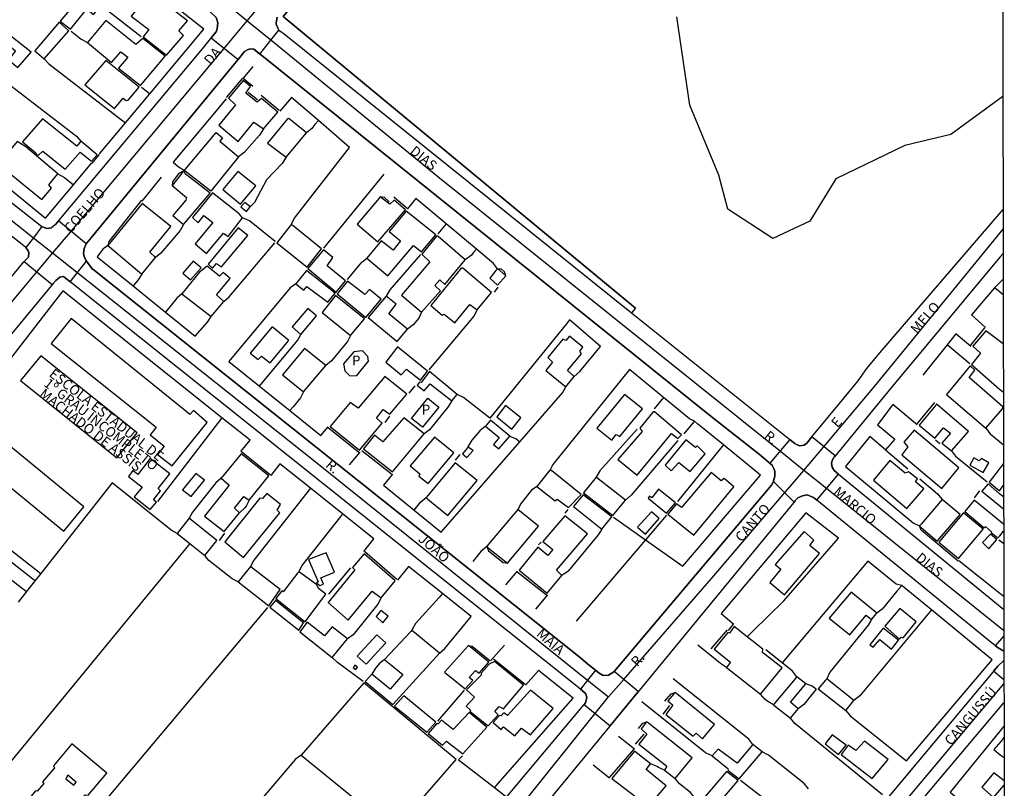
# Model space of a CAD drawing. Extents: x 175896 to 178311, y 1668726 to 1671503.
# Drawn here: x 178061 to 178310, y 1669609 to 1669803 of the extents above; entities that cross this region are included whole.
import ezdxf
from ezdxf.enums import TextEntityAlignment as Align

# ---------------------------------------------------------------- set-up
doc = ezdxf.new("R2010")
doc.units = 0
doc.header["$MEASUREMENT"] = 0
for name, color, linetype in [('V-AREA_VERDE', 3, 'CONTINUOUS'), ('V-BANHADO', 102, 'CONTINUOUS'), ('V-CRUZAMENTO', 1, 'CONTINUOUS'), ('V-EDIFICACAO', 7, 'CONTINUOUS'), ('V-EDIFICACAO_IDENTIFICADA', 210, 'CONTINUOUS'), ('V-EIXO_DE_LOGRADOURO', 3, 'CONTINUOUS'), ('V-LOTE', 1, 'CONTINUOUS'), ('V-NOME_DOS_LOGRADOUROS', 7, 'CONTINUOUS'), ('V-QUADRA', 21, 'CONTINUOUS'), ('V-TESTADA', 5, 'CONTINUOUS'), ('X-LIMITE_5000', 1, 'CONTINUOUS')]:
    doc.layers.add(name, color=color, linetype=linetype)

msp = doc.modelspace()

# ---------------------------------------------------------------- linework, layer by layer
at = {"layer": 'V-AREA_VERDE'}
msp.add_lwpolyline([(178211.33, 1669904.18), (178156.48, 1669838.64), (178127.22, 1669804.04), (178216.4, 1669730.24), (178215.42, 1669729.1), (178255.46, 1669696.98), (178256.69, 1669695.99), (178257.27, 1669695.61), (178258, 1669695.39), (178259.05, 1669695.54), (178259.76, 1669696.08), (178261.05, 1669697.64), (178268.06, 1669706.11), (178272.71, 1669711.82), (178274.9, 1669714.93), (178278.27, 1669718.94), (178309.41, 1669755.23)], dxfattribs=at)
at = {"layer": 'V-BANHADO'}
msp.add_lwpolyline([(178309.355, 1669783.795), (178296.21, 1669774.18), (178284.57, 1669771.38), (178267.12, 1669763), (178260.49, 1669752.29), (178251.18, 1669747.87), (178239.77, 1669755.32), (178237.45, 1669763.93), (178230.12, 1669781.62), (178226.86, 1669803.97)], dxfattribs=at)
at = {"layer": 'V-CRUZAMENTO'}
for points in [[(178110.25, 1669803.84), (178110.68, 1669802.44), (178110.55, 1669800.94), (178110.25, 1669800.23), (178109.76, 1669799.61), (178109.76, 1669799.61), (178108.995, 1669798.638), (178108.995, 1669798.638), (178115.875, 1669793.228), (178115.875, 1669793.228), (178117.46, 1669795.18), (178118.34, 1669795.76), (178119.07, 1669795.89), (178119.8, 1669795.78), (178121.298, 1669794.576), (178121.298, 1669794.576), (178124.09, 1669798.09), (178124.09, 1669798.09), (178126.14, 1669800.6), (178126.14, 1669800.6), (178125.5, 1669802.1), (178125.49, 1669802.46), (178125.72, 1669803.91)], [(178309.623, 1669647.328), (178307.416, 1669644.809), (178308.19, 1669644.22), (178309.63, 1669643.39)], [(178309.644, 1669636.18), (178307.012, 1669638.316), (178308.11, 1669639.63), (178309.63, 1669641.04)]]:
    msp.add_lwpolyline(points, dxfattribs=at)
for points in [[(178069.03, 1669736.46), (178069.71, 1669737.28), (178070.74, 1669738.09), (178071.68, 1669738.24), (178072.92, 1669737.25), (178072.92, 1669737.25), (178073.297, 1669736.949), (178073.297, 1669736.949), (178077.45, 1669742.15), (178077.45, 1669742.15), (178077.27, 1669742.4), (178076.84, 1669743.32), (178076.71, 1669744.05), (178076.88, 1669745.35), (178077.4, 1669746.53), (178077.4, 1669746.53), (178070.399, 1669752.39), (178070.399, 1669752.39), (178069.67, 1669751.52), (178069.67, 1669751.52), (178068.58, 1669750.6), (178067.46, 1669750.38), (178066.3, 1669750.8), (178066.2, 1669750.88), (178066.2, 1669750.88), (178064.02, 1669748.08), (178064.02, 1669748.08), (178062.09, 1669745.61), (178062.09, 1669745.61), (178062.71, 1669744.73), (178062.84, 1669744.22), (178062.75, 1669743.17), (178061.72, 1669742.07), (178061.72, 1669742.07), (178068.815, 1669736.2), (178068.815, 1669736.2), (178069.03, 1669736.46)], [(178256.495, 1669681.185), (178256.79, 1669681.48), (178256.79, 1669681.48), (178256.83, 1669681.52), (178257.49, 1669682.25), (178258.65, 1669682.78), (178259.86, 1669682.95), (178261.45, 1669682.33), (178262.25, 1669681.67), (178262.25, 1669681.67), (178264.72, 1669684.6), (178264.72, 1669684.6), (178267.8, 1669688.26), (178267.8, 1669688.26), (178266.7, 1669689.16), (178266.14, 1669690), (178265.97, 1669690.9), (178266.14, 1669691.69), (178266.57, 1669692.41), (178266.75, 1669692.63), (178266.75, 1669692.63), (178266.92, 1669692.837), (178266.92, 1669692.837), (178261.05, 1669697.64), (178261.05, 1669697.64), (178259.76, 1669696.08), (178259.05, 1669695.54), (178258, 1669695.39), (178257.27, 1669695.61), (178256.69, 1669695.99), (178255.46, 1669696.98), (178255.46, 1669696.98), (178250.384, 1669691.007), (178250.384, 1669691.007), (178250.64, 1669690.79), (178250.64, 1669690.79), (178250.98, 1669690.5), (178251.32, 1669689.83), (178251.66, 1669688.97), (178251.67, 1669687.75), (178251.29, 1669686.39), (178251.29, 1669686.39), (178256.495, 1669681.185)], [(178206.18, 1669627.643), (178209.986, 1669624.516), (178209.986, 1669624.516), (178217.01, 1669633.06), (178217.01, 1669633.06), (178217.112, 1669633.184), (178217.112, 1669633.184), (178210.97, 1669638.23), (178210.97, 1669638.23), (178210.94, 1669638.19), (178209.59, 1669637.32), (178208.22, 1669637.28), (178207.22, 1669637.87), (178206.26, 1669638.62), (178206.26, 1669638.62), (178204.27, 1669636.11), (178204.27, 1669636.11), (178202.45, 1669633.82), (178202.45, 1669633.82), (178203.59, 1669632.91), (178203.87, 1669632.53), (178204.06, 1669631.73), (178203.78, 1669630.36), (178203.41, 1669629.92), (178203.41, 1669629.92), (178206.18, 1669627.643)]]:
    msp.add_lwpolyline(points, close=True, dxfattribs=at)
at = {"layer": 'V-EDIFICACAO'}
for points in [[(178070.83, 1669802.88), (178073.39, 1669800.9), (178077.42, 1669805.79), (178077.75, 1669805.82), (178079.25, 1669804.62), (178080.98, 1669806.72), (178076.89, 1669810.12), (178070.83, 1669802.88)], [(178093.77, 1669810.19), (178088.73, 1669804.16), (178093.22, 1669800.77), (178091.8, 1669798.89), (178097.71, 1669794.3), (178102, 1669799.3), (178100.84, 1669800.47), (178102.99, 1669803.02), (178093.77, 1669810.19)], [(178089.96, 1669796.97), (178082.39, 1669803.09), (178077.71, 1669797.48), (178083.76, 1669792.43), (178086.16, 1669795.13), (178087.91, 1669793.77), (178085.56, 1669790.97), (178091.16, 1669786.65), (178097.34, 1669794.01), (178091.72, 1669798.54), (178089.96, 1669796.97)], [(178056.25, 1669800.81), (178054.72, 1669799.28), (178059.47, 1669795.37), (178057.72, 1669793.07), (178060.12, 1669791.14), (178063.46, 1669795.01), (178056.25, 1669800.81)], [(178064.35, 1669795.42), (178066.75, 1669793.4), (178073.01, 1669800.47), (178070.51, 1669802.62), (178064.35, 1669795.42)], [(178082.35, 1669792.98), (178077.07, 1669786.81), (178084.57, 1669780.81), (178086.76, 1669783.39), (178087.53, 1669782.78), (178088.03, 1669782.91), (178090.78, 1669786.2), (178082.35, 1669792.98)], [(178117.77, 1669784.68), (178118.95, 1669786.38), (178117.1, 1669787.84), (178113.4, 1669783.39), (178115.2, 1669781.73), (178110.96, 1669776.57), (178115.88, 1669772.46), (178119.85, 1669777.3), (178122.25, 1669775.64), (178125.86, 1669779.88), (178121.78, 1669783.3), (178120.63, 1669782.4), (178117.77, 1669784.68)], [(178066.29, 1669778.17), (178061.28, 1669772.38), (178064.65, 1669769.59), (178064.79, 1669769.03), (178065.42, 1669769.03), (178066.39, 1669769.99), (178072.03, 1669765.44), (178075.84, 1669769.77), (178078.71, 1669767.45), (178080.15, 1669769.03), (178076.03, 1669772.56), (178075.06, 1669771.23), (178066.29, 1669778.17)], [(178123.29, 1669772.04), (178127.99, 1669768.44), (178133.14, 1669774.62), (178128.68, 1669778.24), (178128.31, 1669778.21), (178123.29, 1669772.04)], [(178102.26, 1669765.1), (178102.46, 1669765.34), (178110.28, 1669774.74), (178111.9, 1669773.39), (178111.21, 1669772.5), (178115.97, 1669768.55), (178108.89, 1669759.88), (178102.46, 1669764.94), (178102.26, 1669765.1), (178101.42, 1669764.13), (178099.13, 1669761.27), (178102.81, 1669758.24), (178102.59, 1669757.61), (178099.3, 1669753.7), (178102, 1669751.43), (178108.77, 1669759.33), (178102.46, 1669764.27)], [(178062.09, 1669771.06), (178059.91, 1669772.47), (178055.11, 1669766.69), (178066.2, 1669757.78), (178068.63, 1669760.64), (178067.91, 1669761.5), (178070.18, 1669764.21), (178062.09, 1669771.06)], [(178115.74, 1669764.88), (178111.93, 1669760.3), (178116.44, 1669756.57), (178120.33, 1669761.22), (178115.74, 1669764.88)], [(178109.37, 1669759.41), (178104.27, 1669753.19), (178105.69, 1669751.87), (178107.16, 1669753.67), (178109.41, 1669751.89), (178104.96, 1669746.51), (178107.87, 1669744.08), (178112.14, 1669749.2), (178113.3, 1669748.36), (178116.94, 1669753.07), (178116.09, 1669754.09), (178109.37, 1669759.41)], [(178151.81, 1669758.46), (178151.52, 1669758.12), (178145.95, 1669751.53), (178151.17, 1669747.02), (178158.19, 1669755.17), (178155.36, 1669757.56), (178154.21, 1669756.57), (178152.24, 1669758.12), (178151.81, 1669758.46)], [(178082.86, 1669746.09), (178083.29, 1669745.73), (178091.47, 1669738.85), (178094.9, 1669743.06), (178093.48, 1669744.45), (178098.79, 1669750.91), (178091.54, 1669756.75), (178083.29, 1669746.62), (178082.86, 1669746.09)], [(178116.51, 1669755.9), (178117.97, 1669754.73), (178118.88, 1669755.91), (178117.56, 1669757.01), (178116.51, 1669755.9)], [(178158.37, 1669754.77), (178154.08, 1669749.63), (178156.9, 1669747.28), (178155.07, 1669744.93), (178152.07, 1669747.29), (178148.43, 1669742.91), (178153.74, 1669738.41), (178160.2, 1669746.12), (178162.26, 1669744.5), (178165.86, 1669748.83), (178158.37, 1669754.77)], [(178108.26, 1669741.38), (178109.33, 1669740.38), (178110.37, 1669741.59), (178111.63, 1669740.69), (178118.28, 1669748.62), (178115.83, 1669750.62), (178108.26, 1669741.38)], [(178129.29, 1669751.4), (178129.01, 1669751.05), (178125.64, 1669746.77), (178133.3, 1669740.65), (178136.95, 1669745.24), (178129.73, 1669751.05), (178129.29, 1669751.4)], [(178166.03, 1669748.43), (178162.35, 1669743.95), (178164.39, 1669742.01), (178157.17, 1669733.5), (178162.26, 1669729.2), (178167.01, 1669734.6), (178165.65, 1669735.98), (178166.86, 1669737.44), (178168.17, 1669736.27), (178173.31, 1669742.48), (178166.41, 1669748.43), (178166.03, 1669748.43)], [(178138.41, 1669740.95), (178139.77, 1669743.08), (178137.44, 1669744.97), (178133.44, 1669740.25), (178140.64, 1669734.3), (178143.03, 1669737.19), (178138.41, 1669740.95)], [(178106.02, 1669739.31), (178101.61, 1669733.84), (178108.98, 1669728.13), (178112.19, 1669731.9), (178110.4, 1669733.62), (178113.83, 1669737.76), (178112.06, 1669739.24), (178111.13, 1669738.37), (178108.03, 1669740.9), (178106.02, 1669739.31)], [(178104.49, 1669742.11), (178101.82, 1669739.1), (178103.76, 1669737.43), (178106.5, 1669740.44), (178104.49, 1669742.11)], [(178133.12, 1669739.75), (178130.44, 1669736.4), (178132.5, 1669734.81), (178133.24, 1669735.72), (178138.58, 1669731.74), (178140.37, 1669734), (178133.12, 1669739.75)], [(178164.61, 1669730.96), (178167.45, 1669728.48), (178167.95, 1669728.73), (178170.66, 1669726.52), (178174.51, 1669731.18), (178176.3, 1669729.8), (178179.99, 1669734.18), (178172.7, 1669740.34), (178172.32, 1669740.34), (178164.61, 1669730.96)], [(178181.45, 1669740.22), (178181.06, 1669739.74), (178179.51, 1669737.86), (178181.49, 1669736.1), (178183.55, 1669738.47), (178182.03, 1669739.74), (178181.45, 1669740.22)], [(178143.51, 1669737.05), (178140.93, 1669733.88), (178148.16, 1669727.88), (178152.03, 1669732.49), (178149.11, 1669734.94), (178147.91, 1669733.7), (178143.51, 1669737.05)], [(178140.51, 1669733.49), (178137.12, 1669729.17), (178144.31, 1669723.29), (178147.83, 1669727.56), (178140.51, 1669733.49)], [(178148.77, 1669727.88), (178156.09, 1669721.79), (178158.71, 1669724.94), (178153.99, 1669728.78), (178155.79, 1669731.26), (178153.28, 1669733.28), (178148.77, 1669727.88)], [(178129.5, 1669725.52), (178131.68, 1669723.55), (178135.71, 1669728.32), (178133.51, 1669730.16), (178129.5, 1669725.52)], [(178118.92, 1669718.88), (178120.93, 1669717.26), (178121.73, 1669718.08), (178123.93, 1669716.41), (178128.64, 1669722.04), (178124.44, 1669725.48), (178118.92, 1669718.88)], [(178197.99, 1669722.36), (178194.21, 1669717.77), (178195.37, 1669716.57), (178193.74, 1669714.47), (178198.74, 1669710.36), (178200.85, 1669712.97), (178199.17, 1669714.47), (178202.74, 1669718.65), (178202.31, 1669719.32), (178203.08, 1669720.33), (178199.71, 1669723.18), (178198.74, 1669722.02), (178197.99, 1669722.36)], [(178132.63, 1669720.04), (178127.05, 1669713.36), (178132.4, 1669709.09), (178138.02, 1669715.74), (178132.63, 1669720.04)], [(178148.79, 1669716.87), (178148.69, 1669718.04), (178147.28, 1669719.45), (178145.09, 1669719.19), (178142.52, 1669716.18), (178142.83, 1669714.38), (178144.14, 1669713.14), (178145.92, 1669713.24), (178148.79, 1669716.87)], [(178156.21, 1669720.42), (178153.23, 1669716.57), (178157.11, 1669713.36), (178158.47, 1669714.78), (178162.01, 1669712.04), (178163.79, 1669714.3), (178156.21, 1669720.42)], [(178300.8, 1669712.72), (178302.31, 1669714.52), (178301.11, 1669715.64), (178295.11, 1669708.35), (178305.09, 1669699.88), (178309.24, 1669704.75), (178309.37, 1669705.26), (178300.8, 1669712.72)], [(178164.28, 1669714.17), (178162.12, 1669711.44), (178161.75, 1669711.53), (178161.15, 1669710.75), (178162.91, 1669709.3), (178164.43, 1669711.1), (178169.92, 1669706.76), (178171.26, 1669708.42), (178164.28, 1669714.17)], [(178146.2, 1669704.93), (178144.16, 1669706.34), (178139.14, 1669700.31), (178146.55, 1669694.34), (178152.32, 1669701.12), (178150.83, 1669702.44), (178152.56, 1669704.59), (178154.2, 1669703.39), (178158.49, 1669708.47), (178152.97, 1669712.98), (178146.2, 1669704.93)], [(178206.58, 1669699.88), (178210.39, 1669696.79), (178211.52, 1669698.25), (178212.4, 1669697.78), (178218.2, 1669704.74), (178213.61, 1669708.4), (178206.58, 1669699.88)], [(178163.88, 1669707.43), (178166.63, 1669705.2), (178162.46, 1669700.08), (178159.69, 1669702.28), (178163.88, 1669707.43)], [(178181.28, 1669702.7), (178185.12, 1669699.65), (178187.4, 1669702.46), (178183.47, 1669705.62), (178181.28, 1669702.7)], [(178292.58, 1669705.99), (178292.37, 1669705.73), (178288.18, 1669700.64), (178292.11, 1669697.34), (178294.33, 1669699.95), (178296.1, 1669698.61), (178293.95, 1669696.07), (178296.4, 1669694.1), (178300.63, 1669699.06), (178292.88, 1669705.73), (178292.58, 1669705.99)], [(178217.46, 1669699.9), (178218.1, 1669699.05), (178211.94, 1669691.94), (178216.78, 1669688), (178225.48, 1669698.55), (178227.15, 1669697.22), (178228.05, 1669698.19), (178221.23, 1669704.02), (178220.88, 1669704.02), (178217.46, 1669699.9)], [(178152.49, 1669696.44), (178150.39, 1669698.07), (178147.53, 1669694.61), (178154.89, 1669688.78), (178162.91, 1669698.4), (178157.78, 1669702.49), (178152.49, 1669696.44)], [(178179.71, 1669701.89), (178178.41, 1669700.38), (178181.88, 1669697.5), (178180.45, 1669695.76), (178181.83, 1669694.61), (178184.62, 1669697.88), (178179.71, 1669701.89)], [(178286.89, 1669699.36), (178284.28, 1669696.31), (178285.35, 1669695.18), (178283.8, 1669693.14), (178293.9, 1669684.62), (178298.2, 1669689.82), (178286.89, 1669699.36)], [(178159.39, 1669690.32), (178161.79, 1669688.34), (178161.58, 1669687.71), (178163.89, 1669685.87), (178170.4, 1669693.62), (178165.55, 1669697.55), (178159.39, 1669690.32)], [(178229.16, 1669696.88), (178223.89, 1669690.49), (178225.43, 1669689.07), (178227.4, 1669691.14), (178230.26, 1669688.87), (178234.03, 1669693.41), (178232, 1669695.42), (178231.56, 1669694.94), (178229.16, 1669696.88)], [(178107.31, 1669677.6), (178112.32, 1669673.7), (178116.17, 1669678.41), (178114.9, 1669679.61), (178117.29, 1669682.61), (178118.61, 1669681.67), (178123.59, 1669687.78), (178116.57, 1669693.37), (178111.56, 1669687.19), (178113.61, 1669685.45), (178107.31, 1669677.6)], [(178174, 1669695.11), (178173.77, 1669694.83), (178172.58, 1669693.4), (178173.73, 1669692.42), (178175.28, 1669694.23), (178174.41, 1669694.83), (178174, 1669695.11)], [(178163.41, 1669682.31), (178163.87, 1669681.93), (178168.9, 1669677.73), (178176.31, 1669686.6), (178170.8, 1669691.1), (178163.87, 1669682.86), (178163.41, 1669682.31)], [(178285.52, 1669688.78), (178284.66, 1669688.48), (178280.77, 1669691.7), (178276.6, 1669686.72), (178285.05, 1669679.52), (178289.33, 1669684.54), (178287.28, 1669686.3), (178287.78, 1669687.02), (178285.52, 1669688.78)], [(178303.38, 1669691.57), (178302.05, 1669692.34), (178301.02, 1669690.53), (178304.41, 1669688.61), (178305.82, 1669691.08), (178303.99, 1669692.17), (178303.38, 1669691.57)], [(178105.16, 1669688.39), (178101.79, 1669684.28), (178103.92, 1669682.57), (178107.36, 1669686.7), (178105.16, 1669688.39)], [(178194.81, 1669689.34), (178194.29, 1669688.69), (178191.43, 1669685.13), (178196.04, 1669681.46), (178196.55, 1669681.93), (178199.48, 1669679.75), (178202.69, 1669683.11), (178195.63, 1669688.69), (178194.81, 1669689.34)], [(178228.04, 1669679.82), (178226.76, 1669680.73), (178224.61, 1669678.11), (178231.12, 1669672.77), (178241.32, 1669685.03), (178238.81, 1669687.16), (178238.07, 1669686.51), (178235.54, 1669688.66), (178228.04, 1669679.82)], [(178206.44, 1669687.46), (178206.13, 1669687.07), (178203.25, 1669683.51), (178210.69, 1669677.73), (178213.87, 1669681.61), (178206.94, 1669687.07), (178206.44, 1669687.46)], [(178112.44, 1669671.09), (178117.17, 1669667.16), (178126.37, 1669678.41), (178125.69, 1669679.15), (178126.59, 1669680.54), (178123.07, 1669683.3), (178122, 1669682.1), (178121.35, 1669682.14), (178112.44, 1669671.09)], [(178222.26, 1669684.46), (178220.5, 1669682.27), (178219.94, 1669682.62), (178219.6, 1669682.15), (178224.27, 1669678.32), (178226.5, 1669680.96), (178222.26, 1669684.46)], [(178203.14, 1669683), (178200.72, 1669680.05), (178207.91, 1669674.34), (178210.4, 1669677.4), (178203.14, 1669683)], [(178288.26, 1669675.11), (178288.68, 1669674.75), (178292.76, 1669671.26), (178298.54, 1669678.05), (178294.02, 1669681.85), (178288.68, 1669675.6), (178288.26, 1669675.11)], [(178178.74, 1669669.89), (178179.24, 1669669.49), (178183.98, 1669665.66), (178191.81, 1669675.09), (178186.66, 1669679.31), (178179.24, 1669670.48), (178178.74, 1669669.89)], [(178216.9, 1669674.77), (178218.97, 1669673.01), (178222.35, 1669676.99), (178220.41, 1669678.71), (178216.9, 1669674.77)], [(178293.13, 1669671), (178298.11, 1669666.85), (178304.41, 1669674.28), (178299.42, 1669678.42), (178293.13, 1669671)], [(178103.58, 1669670.69), (178107.43, 1669667.62), (178110.48, 1669671.46), (178103.95, 1669676.64), (178103.43, 1669677.05), (178103.1, 1669676.64), (178100.38, 1669673.24)], [(178198.54, 1669677.69), (178192.96, 1669671.22), (178195.5, 1669669.15), (178194.25, 1669667.67), (178191.69, 1669669.73), (178186.93, 1669663.89), (178194.07, 1669658.12), (178197.77, 1669662.58), (178196.44, 1669663.89), (178204.23, 1669673.16), (178198.54, 1669677.69)], [(178251.76, 1669665.35), (178253.14, 1669664.17), (178250.39, 1669660.77), (178254.09, 1669657.65), (178262.99, 1669668.14), (178260.5, 1669670.2), (178261.54, 1669671.48), (178259.09, 1669673.74), (178251.76, 1669665.35)], [(178304.19, 1669670.92), (178305.85, 1669669.34), (178307.88, 1669671.66), (178306.2, 1669673.06), (178304.19, 1669670.92)], [(178133.65, 1669666.64), (178136.1, 1669661.01), (178135.71, 1669660.73), (178136.52, 1669660.05), (178137.42, 1669660.4), (178136.77, 1669661.96), (178140.21, 1669663.39), (178138.1, 1669668.35), (178133.65, 1669666.64)], [(178144.74, 1669664.58), (178145.35, 1669664), (178138.66, 1669655.71), (178143.72, 1669651.23), (178149.77, 1669658.59), (178152.06, 1669656.92), (178155.58, 1669661.22), (178147.77, 1669668.06), (178144.74, 1669664.58)], [(178118.95, 1669664.88), (178118.61, 1669664.45), (178115.83, 1669660.95), (178123.62, 1669654.86), (178126.49, 1669659.01), (178119.5, 1669664.45), (178118.95, 1669664.88)], [(178131.17, 1669663.52), (178130.87, 1669663.13), (178127.26, 1669658.46), (178126.89, 1669658.68), (178125.38, 1669656.71), (178132.79, 1669650.84), (178138.07, 1669657.82), (178136.17, 1669659.32), (178135.79, 1669660.17), (178131.71, 1669663.13), (178131.17, 1669663.52)], [(178265.38, 1669651.77), (178270.66, 1669647.54), (178274.77, 1669652.5), (178276.14, 1669651.44), (178277.43, 1669653.03), (178270.99, 1669658.32), (178265.38, 1669651.77)], [(178125.28, 1669656.24), (178123.89, 1669654.52), (178131.16, 1669648.77), (178132.4, 1669650.57), (178125.28, 1669656.24)], [(178151.95, 1669653.75), (178150.74, 1669652.16), (178152.49, 1669650.63), (178153.83, 1669652.25), (178151.95, 1669653.75)], [(178283.26, 1669654.22), (178279.48, 1669649.72), (178283.17, 1669646.46), (178283.65, 1669646.99), (178284.1, 1669646.76), (178287.45, 1669650.82), (178283.26, 1669654.22)], [(178137.67, 1669647.27), (178133.31, 1669650.8), (178131.43, 1669648.31), (178139.65, 1669641.8), (178143.5, 1669646.52), (178139.67, 1669649.6), (178137.67, 1669647.27)], [(178159.8, 1669648.74), (178159.51, 1669648.43), (178152.84, 1669641.33), (178154.04, 1669640.33), (178154.136, 1669640.26), (178154.33, 1669640.12), (178157.51, 1669637.48), (178154.29, 1669633.83), (178149.65, 1669637.56), (178147.99, 1669635.71), (178155.03, 1669629.9), (178166.76, 1669642.89), (178160.17, 1669648.43), (178159.8, 1669648.74)], [(178244.64, 1669647.06), (178241.38, 1669649.64), (178240.21, 1669648.01), (178239.74, 1669648.18), (178236.27, 1669643.94), (178240.42, 1669640.67), (178239.43, 1669639.32), (178248.04, 1669632.54), (178253.53, 1669639.16), (178248.55, 1669643.09), (178248.64, 1669643.89)], [(178279.09, 1669649.24), (178275.7, 1669645.02), (178276.52, 1669644.45), (178278.21, 1669646.39), (178281.15, 1669643.94), (178282.95, 1669646.17), (178279.09, 1669649.24)], [(178145.95, 1669642.18), (178148.22, 1669640.13), (178153.18, 1669645.52), (178150.93, 1669647.54), (178145.95, 1669642.18)], [(178168.09, 1669638.08), (178173.3, 1669633.87), (178175.2, 1669635.98), (178174.29, 1669636.78), (178175.9, 1669638.51), (178176.86, 1669637.82), (178179.31, 1669640.67), (178174.15, 1669644.89), (178168.09, 1669638.08)], [(178145.36, 1669639.88), (178144.96, 1669639.19), (178145.59, 1669638.81), (178146.07, 1669639.33), (178145.36, 1669639.88)], [(178179.39, 1669640.12), (178177.33, 1669637.85), (178177.34, 1669637.35), (178173.6, 1669633.61), (178175.63, 1669631.76), (178173.52, 1669629.46), (178174.63, 1669628.52), (178174.51, 1669628.22), (178179.09, 1669624.53), (178181.61, 1669627.28), (178180.84, 1669628.17), (178181.92, 1669629.43), (178183.02, 1669628.82), (178188.05, 1669634.77), (178180.7, 1669640.82), (178179.39, 1669640.12)], [(178251.33, 1669629.85), (178251.86, 1669629.43), (178255.66, 1669626.42), (178257.55, 1669628.86), (178255.63, 1669630.49), (178259.52, 1669635.18), (178257.23, 1669636.92), (178251.86, 1669630.49), (178251.33, 1669629.85)], [(178264.8, 1669636.45), (178264.48, 1669636.07), (178262.61, 1669633.87), (178269.62, 1669628.39), (178271.63, 1669630.96), (178265.27, 1669636.07), (178264.8, 1669636.45)], [(178147.64, 1669635.38), (178131.81, 1669617.12), (178155.33, 1669597.95), (178171.04, 1669615.99), (178147.64, 1669635.38)], [(178184.04, 1669627.15), (178183.12, 1669627.84), (178182.38, 1669627.02), (178182.01, 1669627.15), (178180.38, 1669625.35), (178182.43, 1669623.63), (178183.01, 1669624.24), (178185.82, 1669622.01), (178187.58, 1669623.94), (178189.79, 1669622.22), (178195.54, 1669628.92), (178189.86, 1669633.54), (178184.04, 1669627.15)], [(178157.75, 1669632.12), (178155.45, 1669629.51), (178163.62, 1669622.91), (178165.86, 1669625.46), (178157.75, 1669632.12)], [(178226.43, 1669632.94), (178226.13, 1669632.59), (178224.61, 1669630.83), (178225.82, 1669629.71), (178224.06, 1669627.41), (178231.03, 1669621.89), (178231.71, 1669622.62), (178233.36, 1669621.25), (178236.4, 1669624.82), (178226.86, 1669632.59), (178226.43, 1669632.94)], [(178170.27, 1669623.56), (178167.27, 1669625.96), (178166.5, 1669625.01), (178166.02, 1669625.05), (178163.89, 1669622.57), (178167.57, 1669619.61), (178168.58, 1669620.65), (178172.7, 1669617.42), (178178.79, 1669624.17), (178174.27, 1669627.88), (178170.27, 1669623.56)], [(178219.22, 1669625.57), (178218.94, 1669625.2), (178217.8, 1669623.72), (178219.27, 1669622.38), (178217.25, 1669619.88), (178224.35, 1669614.3), (178223.76, 1669613.28), (178226.45, 1669611.21), (178230.74, 1669616.43), (178219.69, 1669625.2), (178219.22, 1669625.57)], [(178266.13, 1669622.27), (178264.36, 1669619.96), (178267.78, 1669617.3), (178269.67, 1669619.6), (178266.13, 1669622.27)], [(178242.14, 1669615.04), (178237.35, 1669618.63), (178235.8, 1669616.96), (178239.77, 1669613.7), (178239.82, 1669613.19), (178242.61, 1669611.09), (178248.43, 1669617.95), (178246.08, 1669619.79), (178242.14, 1669615.04)], [(178274.39, 1669620.65), (178272.16, 1669618.25), (178270.18, 1669619.61), (178268.43, 1669617.25), (178276.31, 1669611.18), (178280.3, 1669615.96), (178274.39, 1669620.65)], [(178216.15, 1669618.08), (178210.39, 1669611.21), (178219.69, 1669604.07), (178224.19, 1669609.36), (178219.09, 1669613.45), (178220.21, 1669614.9), (178216.15, 1669618.08)], [(178072.76, 1669611.99), (178072.2, 1669611.14), (178074.24, 1669609.5), (178074.85, 1669610.29), (178072.76, 1669611.99)], [(178233.1, 1669605.57), (178235.93, 1669603.21), (178242.35, 1669610.7), (178239.4, 1669612.98), (178233.1, 1669605.57)]]:
    msp.add_lwpolyline(points, close=True, dxfattribs=at)
for points in [[(178309.47, 1669721.21), (178305.09, 1669724.51), (178301.74, 1669720.61), (178303.73, 1669718.83), (178301.44, 1669716), (178308.5, 1669709.71), (178309.5, 1669708.96)], [(178309.535, 1669690.905), (178305.89, 1669686.18), (178308.51, 1669683.98), (178309.545, 1669685.4)], [(178309.55, 1669682.45), (178308.55, 1669683.27), (178305.63, 1669685.76), (178304.01, 1669683.95), (178309.555, 1669679.44)], [(178309.56, 1669675.6), (178302.1, 1669681.65), (178299.71, 1669678.79), (178304.64, 1669674.66), (178304.95, 1669674.94), (178306.46, 1669673.65), (178306.41, 1669673.44), (178308.11, 1669672.07), (178308.63, 1669672.62), (178309.565, 1669673.83)], [(178309.67, 1669621.685), (178308.81, 1669620.57), (178307.07, 1669618.56), (178308.68, 1669617.2), (178309.68, 1669616.47)], [(178058.13, 1669591.35), (178061.57, 1669588.56), (178072.27, 1669601.33), (178072.14, 1669601.75), (178069.15, 1669604.24), (178070.83, 1669606.51), (178074.41, 1669603.59), (178077.16, 1669607.07), (178077.93, 1669606.98), (178082.59, 1669612.55), (178073.79, 1669620), (178069.11, 1669614.38), (178069.36, 1669613.91), (178066.36, 1669610.36), (178066.63, 1669609.96), (178064.99, 1669607.97), (178064.56, 1669608.04), (178053.52, 1669594.52)], [(178309.695, 1669610.575), (178307.1, 1669612.63), (178304.06, 1669608.95), (178307.01, 1669606.4), (178309.69, 1669609.53)]]:
    msp.add_lwpolyline(points, dxfattribs=at)
at = {"layer": 'V-EDIFICACAO_IDENTIFICADA'}
for points in [[(178095.12, 1669700.11), (178094.38, 1669699.18), (178094.38, 1669699.18), (178093.58, 1669698.15), (178097.11, 1669695.29), (178097.11, 1669695.29), (178095.43, 1669693.19), (178099.16, 1669690.31), (178108.03, 1669701.28), (178104.57, 1669704.31), (178103.61, 1669703.34), (178103.61, 1669703.34), (178102.61, 1669704.15), (178073.56, 1669727.66), (178068.54, 1669721.33), (178095.12, 1669700.11)], [(178085.18, 1669692.39), (178090.29, 1669698.67), (178090.29, 1669698.67), (178065.93, 1669718.21), (178060.79, 1669711.9), (178085.18, 1669692.39)], [(178071.73, 1669673.8), (178076.77, 1669679.97), (178076.77, 1669679.97), (178050.12, 1669701.83), (178045.19, 1669695.53), (178071.73, 1669673.8)], [(178091.59, 1669684.95), (178089.5, 1669682.45), (178093.55, 1669679.26), (178093.55, 1669679.26), (178095.2, 1669681.1), (178094.41, 1669681.76), (178096.19, 1669684.03), (178095.58, 1669684.62), (178098.54, 1669688.31), (178093.59, 1669692.16), (178090.45, 1669688.14), (178089.18, 1669689.13), (178088.06, 1669687.65), (178091.59, 1669684.95)]]:
    msp.add_lwpolyline(points, close=True, dxfattribs=at)
at = {"layer": 'V-EIXO_DE_LOGRADOURO'}
for points in [[(178118.08, 1669803), (178112.7, 1669807.39), (178097.23, 1669820.03), (178072.58, 1669839.49), (177965.67, 1669923.53), (177962.88, 1669926.55), (177957.95, 1669931.88), (177957.02, 1669932.88)], [(178210.91, 1669913.11), (178206.67, 1669908.09), (178148.76, 1669839.6), (178122.18, 1669807.88), (178118.08, 1669803)], [(177965.26, 1669826.39), (177969.94, 1669822.7), (177995, 1669802.98), (178064.02, 1669748.08), (178068.88, 1669744.22)], [(178118.08, 1669803), (178112.99, 1669796.92), (178109.87, 1669793.2), (178072.81, 1669748.92), (178068.88, 1669744.22)], [(178259, 1669689.19), (178253.09, 1669693.94), (178166.4, 1669763.52), (178124.09, 1669798.09), (178118.08, 1669803)], [(178259, 1669689.19), (178263.96, 1669695.08), (178276.87, 1669710.41), (178309.42, 1669750.23)], [(178068.88, 1669744.22), (178064.98, 1669739.57), (178039.15, 1669708.7), (178027.47, 1669693.11), (178024.78, 1669689.51), (178024, 1669688.47)], [(178068.88, 1669744.22), (178074.92, 1669739.41), (178135.72, 1669691.05), (178204.27, 1669636.11), (178209.57, 1669631.86)], [(178209.57, 1669631.86), (178213.35, 1669636.2), (178236.25, 1669662.5), (178254.37, 1669683.72), (178256.02, 1669685.65), (178259, 1669689.19)], [(178309.62, 1669648.56), (178309.55, 1669648.62), (178264.72, 1669684.6), (178259, 1669689.19)], [(178035.71, 1669679.32), (178041.02, 1669675.16), (178061.27, 1669659.32), (178061.74, 1669658.95), (178062.3, 1669658.51)], [(178245.65, 1669558.97), (178309.65, 1669635.19)], [(178187.09, 1669603.88), (178206.12, 1669627.57), (178209.57, 1669631.86)]]:
    msp.add_lwpolyline(points, dxfattribs=at)
at = {"layer": 'V-LOTE'}
for points in [[(178216.4, 1669730.24), (178127.22, 1669804.04), (178156.48, 1669838.64), (178211.33, 1669904.18), (178218.91, 1669913.24), (178250.32, 1669950.78), (178250.8, 1669951.17), (178252.21, 1669951.62), (178253, 1669951.32), (178276.88, 1669919.43)], [(178093.47, 1669784.53), (178107.14, 1669800.84), (178087.06, 1669816.73)], [(178080.98, 1669806.72), (178082.49, 1669805.85), (178091.31, 1669799.02)], [(178073.57, 1669800.39), (178076.12, 1669798.33), (178077.71, 1669797.48)], [(178066.75, 1669793.4), (178067.97, 1669792.06), (178086.3, 1669777.95), (178087.3, 1669777.18)], [(178119.55, 1669791.42), (178117.13, 1669788.48)], [(178057.38, 1669787.31), (178074.94, 1669773.81), (178076.03, 1669772.56)], [(178091.37, 1669786.22), (178092.46, 1669785.34), (178093.47, 1669784.53)], [(178087.3, 1669777.18), (178093.47, 1669784.53)], [(178112.77, 1669783.23), (178099.42, 1669767.17), (178100.63, 1669766.13), (178102.26, 1669765.1)], [(178136.14, 1669777.72), (178129.31, 1669783.56), (178126.39, 1669780.14)], [(178080.73, 1669769.34), (178087.3, 1669777.18)], [(178122.25, 1669775.64), (178121.22, 1669774.04), (178117.37, 1669769.64), (178115.97, 1669768.55)], [(178129.29, 1669751.4), (178130.12, 1669753.05), (178144.06, 1669770.95), (178136.14, 1669777.72)], [(178136.14, 1669777.72), (178135.29, 1669776.72), (178134.48, 1669775.76), (178133.14, 1669774.62)], [(178048.73, 1669768.06), (178067.13, 1669753.03), (178074.17, 1669761.47)], [(178127.99, 1669768.44), (178126.99, 1669766.89), (178123.06, 1669762.72), (178119.99, 1669756.98), (178118.88, 1669755.91)], [(178074.17, 1669761.47), (178078.75, 1669766.95)], [(178070.18, 1669764.21), (178071.88, 1669763.31), (178074.17, 1669761.47)], [(178096.35, 1669763.42), (178091.49, 1669757.35)], [(178152.72, 1669764.2), (178137.48, 1669745.45)], [(178168.48, 1669751.61), (178160.78, 1669758.04), (178158.6, 1669755.31)], [(178125.22, 1669747.11), (178118.74, 1669752.35), (178116.94, 1669753.07)], [(178102, 1669751.43), (178101.19, 1669749.93), (178096.26, 1669744.2), (178094.9, 1669743.06)], [(178168.48, 1669751.61), (178166.34, 1669749.08)], [(178176.13, 1669745.21), (178168.48, 1669751.61)], [(178082.86, 1669746.09), (178081.62, 1669745.15), (178080.17, 1669743.24), (178089.25, 1669735.88)], [(178112.19, 1669731.9), (178113.58, 1669733.08), (178125.16, 1669746.81)], [(178161.98, 1669743.82), (178154.19, 1669734.88), (178153.28, 1669733.28)], [(178176.13, 1669745.21), (178175.3, 1669744.21), (178174.88, 1669743.7), (178173.31, 1669742.48)], [(178181.45, 1669740.22), (178180.48, 1669741.58), (178176.13, 1669745.21)], [(178143.49, 1669737.52), (178147.18, 1669741.89), (178148.43, 1669742.91)], [(178091.47, 1669738.85), (178090.57, 1669737.42), (178090.1, 1669736.88), (178089.25, 1669735.88)], [(178089.25, 1669735.88), (178097.45, 1669729.23)], [(178130.44, 1669736.4), (178129.01, 1669735.37), (178113.45, 1669716.77), (178121.21, 1669710.53)], [(178181.54, 1669735.55), (178180.62, 1669734.31)], [(178309.44, 1669737.6), (178307.27, 1669735.36)], [(178111.75, 1669702.5), (178071.51, 1669734.64), (178034.84, 1669687.38), (178065.91, 1669663.09)], [(178101.61, 1669733.84), (178100.36, 1669732.76), (178097.45, 1669729.23)], [(178307.27, 1669735.36), (178301.4, 1669728.56), (178305.01, 1669725.33)], [(178309.455, 1669733.635), (178308.45, 1669734.48), (178308.27, 1669734.62), (178307.27, 1669735.36)], [(178097.45, 1669729.23), (178104.99, 1669723.12), (178108.07, 1669726.68), (178108.98, 1669728.13)], [(178162.26, 1669729.2), (178161.53, 1669727.75), (178160.12, 1669726.03), (178158.71, 1669724.94)], [(178176.3, 1669729.8), (178175.45, 1669728.25), (178164.1, 1669714.64)], [(178200.85, 1669712.97), (178202.31, 1669714.21), (178207.52, 1669720.56), (178200.72, 1669726.44), (178199.73, 1669727.29), (178198.93, 1669726.3), (178179.54, 1669702.42), (178172.87, 1669707.67), (178171.26, 1669708.42)], [(178121.21, 1669710.53), (178130.86, 1669722.02), (178131.68, 1669723.55)], [(178144.31, 1669723.29), (178143.53, 1669721.83), (178139.46, 1669716.9), (178138.02, 1669715.74)], [(178301.24, 1669720.58), (178297.46, 1669723.75), (178295.27, 1669720.98)], [(178295.27, 1669720.98), (178289.15, 1669713.25)], [(178300.97, 1669716.17), (178296.27, 1669720.14), (178295.27, 1669720.98)], [(178223.51, 1669707.63), (178214.91, 1669714.7), (178195.44, 1669690.69), (178194.81, 1669689.34)], [(178160.57, 1669710.62), (178159.01, 1669708.75)], [(178121.21, 1669710.53), (178128.96, 1669704.3)], [(178132.4, 1669709.09), (178131.6, 1669707.51), (178129.78, 1669705.3), (178128.96, 1669704.3)], [(178187.1, 1669696.41), (178197.89, 1669708.84), (178198.74, 1669710.36)], [(178169.92, 1669706.76), (178168.94, 1669705.2), (178164.24, 1669699.48), (178162.91, 1669698.4)], [(178223.51, 1669707.63), (178221.1, 1669704.76)], [(178231.3, 1669701.62), (178230.1, 1669702.21), (178223.51, 1669707.63)], [(178287.69, 1669700.71), (178281.5, 1669705.87), (178277.68, 1669700.74), (178282.04, 1669697.12), (178279.7, 1669694.36)], [(178128.96, 1669704.3), (178136.78, 1669698.01), (178138.62, 1669700.17)], [(178111.75, 1669702.5), (178095.42, 1669681.28)], [(178116.56, 1669693.96), (178118.89, 1669696.79), (178111.75, 1669702.5)], [(178154.18, 1669702.88), (178152.94, 1669701.33)], [(178231.3, 1669701.62), (178230.27, 1669700.39), (178228.63, 1669698.42)], [(178238.66, 1669695.62), (178232.1, 1669700.97), (178231.3, 1669701.62)], [(178178.41, 1669700.38), (178176.97, 1669699.22), (178174.97, 1669696.83), (178174, 1669695.11)], [(178216.86, 1669699.63), (178207.38, 1669689.07), (178206.44, 1669687.46)], [(178305.09, 1669699.88), (178306.16, 1669698.46), (178307.99, 1669696.93), (178309.53, 1669695.64)], [(178160.36, 1669679.12), (178167.22, 1669673.51), (178187.1, 1669696.41)], [(178184.62, 1669697.88), (178186.07, 1669697.24), (178186.1, 1669697.21), (178187.1, 1669696.41)], [(178227.15, 1669696.74), (178215.33, 1669682.87), (178213.87, 1669681.61)], [(178279.7, 1669694.36), (178275.67, 1669697.8), (178269.52, 1669690.15), (178286.68, 1669675.88), (178288.26, 1669675.11)], [(178292.35, 1669696.93), (178293.44, 1669696)], [(178146.62, 1669693.79), (178143.98, 1669690.57)], [(178171.98, 1669693.23), (178170.73, 1669691.77)], [(178218.92, 1669671.63), (178228.37, 1669664.96), (178248, 1669688.01), (178238.66, 1669695.62)], [(178238.66, 1669695.62), (178237.85, 1669694.62), (178227.03, 1669681.33)], [(178279.7, 1669694.36), (178285.29, 1669689.59)], [(178296.4, 1669694.1), (178297.4, 1669692.76), (178305.41, 1669686.28)], [(178134.17, 1669684.64), (178126.42, 1669690.81), (178124.09, 1669687.89)], [(178154.88, 1669688.24), (178152.61, 1669685.46), (178160.36, 1669679.12)], [(178100.38, 1669673.24), (178098.88, 1669674.03), (178083.96, 1669686), (178065.91, 1669663.09)], [(178111.56, 1669687.19), (178110.19, 1669686.03), (178104.26, 1669678.64), (178103.43, 1669677.05)], [(178288.33, 1669687.04), (178292.85, 1669683.23), (178294.02, 1669681.85)], [(178134.17, 1669684.64), (178119.82, 1669666.45), (178118.95, 1669664.88)], [(178142.28, 1669678.18), (178134.17, 1669684.64)], [(178191.43, 1669685.13), (178190.08, 1669684.14), (178187.43, 1669680.86), (178186.66, 1669679.31)], [(178303.48, 1669684), (178302.13, 1669682.26)], [(178118.61, 1669681.67), (178117.91, 1669680.12), (178117.55, 1669679.67), (178116.17, 1669678.41)], [(178160.36, 1669679.12), (178162.05, 1669681.18), (178163.41, 1669682.31)], [(178199.25, 1669679.27), (178198.54, 1669678.37)], [(178244.64, 1669647.06), (178246.01, 1669648.41), (178253.97, 1669656.18), (178267.74, 1669672), (178259.53, 1669678.45), (178238.08, 1669652.93), (178241.3, 1669650.21)], [(178142.28, 1669678.18), (178141.49, 1669677.18), (178132, 1669665.13), (178131.17, 1669663.52)], [(178147.64, 1669668.63), (178150.22, 1669671.87), (178142.28, 1669678.18)], [(178210.84, 1669677.33), (178218.92, 1669671.63)], [(178224.22, 1669677.84), (178218.92, 1669671.63)], [(178112.43, 1669673.27), (178111.03, 1669671.47)], [(178207.91, 1669674.34), (178206.94, 1669672.83), (178199.33, 1669663.69), (178197.77, 1669662.58)], [(178192.54, 1669671.04), (178191.83, 1669670.33)], [(178218.92, 1669671.63), (178201.38, 1669651.05)], [(178308.33, 1669671.63), (178309.575, 1669670.635)], [(178103.58, 1669670.69), (178102.49, 1669669.36), (178043.42, 1669597.42), (178042.47, 1669595.8)], [(178178.74, 1669669.89), (178177.28, 1669668.61), (178175.22, 1669666.12)], [(178115.83, 1669660.95), (178114.34, 1669661.71), (178108.45, 1669666.37), (178107.43, 1669667.62)], [(178283.78, 1669660.07), (178282.38, 1669660.39), (178275.2, 1669666.16), (178253.51, 1669640.48)], [(178298.25, 1669666.38), (178308.6, 1669658.13), (178309.61, 1669657.33)], [(178144.28, 1669664.52), (178138.72, 1669657.88)], [(178167.59, 1669657.98), (178158.99, 1669664.83), (178156.2, 1669661.4)], [(178186.44, 1669663.71), (178183.52, 1669660.24)], [(178064.48, 1669661.28), (178062.3, 1669658.51)], [(178065.91, 1669663.09), (178064.48, 1669661.28)], [(178062.3, 1669658.51), (178060.17, 1669655.8)], [(178283.78, 1669660.07), (178282.55, 1669658.59), (178278.81, 1669654.09), (178277.43, 1669653.03)], [(178291.31, 1669653.85), (178284.38, 1669659.57), (178283.78, 1669660.07)], [(178152.06, 1669656.92), (178151.23, 1669655.34), (178144.98, 1669647.58), (178143.5, 1669646.52)], [(178167.59, 1669657.98), (178166.68, 1669656.98), (178160.73, 1669650.43), (178159.8, 1669648.74)], [(178166.76, 1669642.89), (178168.18, 1669644.09), (178174.85, 1669652.2), (178167.59, 1669657.98)], [(178194.13, 1669657.65), (178191.09, 1669654.01)], [(178131.81, 1669617.12), (178130.39, 1669616.04), (177994.27, 1669456.07), (177964.82, 1669466.03), (178123.35, 1669654.43)], [(178269.62, 1669628.39), (178270.7, 1669627.02), (178284.98, 1669615.69), (178306.63, 1669641.2), (178291.31, 1669653.85)], [(178291.31, 1669653.85), (178290.48, 1669652.85), (178273.13, 1669632.07), (178271.63, 1669630.96)], [(178276.14, 1669651.44), (178275.3, 1669649.96), (178265.56, 1669638.07), (178264.8, 1669636.45)], [(178183.22, 1669644.96), (178179.72, 1669640.96)], [(178239.43, 1669639.32), (178237.87, 1669640.29), (178232.17, 1669644.93)], [(178253.51, 1669640.48), (178249.39, 1669643.78)], [(178147.5, 1669635.77), (178140.97, 1669640.55), (178139.65, 1669641.8)], [(178152.84, 1669641.33), (178151.51, 1669640.24), (178150.56, 1669639.14), (178149.65, 1669637.56)], [(178180.68, 1669608.79), (178181.57, 1669609.8), (178200.61, 1669631.55), (178191.89, 1669638.55), (178188.68, 1669634.9)], [(178257.23, 1669636.92), (178256.15, 1669638.37), (178253.51, 1669640.48)], [(178246.08, 1669619.79), (178245.08, 1669621.15), (178225.94, 1669636.4)], [(178173.07, 1669633.53), (178166.25, 1669625.72)], [(178262.13, 1669633.77), (178258.99, 1669629.92), (178257.55, 1669628.86)], [(178262.12, 1669633.76), (178261.1, 1669634.52), (178259.52, 1669635.18)], [(178251.33, 1669629.85), (178249.86, 1669630.65), (178249.19, 1669631.18), (178248.04, 1669632.54)], [(178235.8, 1669616.96), (178234.15, 1669617.67), (178218.04, 1669630.58)], [(178278.87, 1669607.09), (178256.69, 1669625.12), (178255.66, 1669626.42)], [(178309.67, 1669624.515), (178296.05, 1669607.73), (178300.44, 1669604.08), (178301.56, 1669602.7)], [(178216.11, 1669618.63), (178212.09, 1669621.83)], [(178180.68, 1669608.79), (178171.56, 1669615.92)], [(178172.66, 1669616.93), (178171.74, 1669616.04)], [(178260.21, 1669608.61), (178259.08, 1669609.93), (178250.05, 1669617.13), (178248.43, 1669617.95)], [(178209.86, 1669611.26), (178205.68, 1669614.59)], [(178223.76, 1669613.28), (178222.21, 1669613.99), (178221.89, 1669614.22), (178220.21, 1669614.9)], [(178231.45, 1669606.3), (178230.31, 1669607.68), (178227.53, 1669609.87), (178226.45, 1669611.21)], [(178201.87, 1669592.51), (178200.44, 1669593.35), (178187.04, 1669603.82), (178180.68, 1669608.79)], [(178265.84, 1669592.92), (178264.83, 1669593.7), (178242.95, 1669610.66)]]:
    msp.add_lwpolyline(points, dxfattribs=at)
at = {"layer": 'V-QUADRA'}
for points in [[(178034.76, 1669775.67), (178066.2, 1669750.88), (178066.2, 1669750.88), (178066.3, 1669750.8), (178067.46, 1669750.38), (178068.58, 1669750.6), (178069.47, 1669751.35), (178069.47, 1669751.35), (178069.67, 1669751.52), (178107.22, 1669796.38), (178109.76, 1669799.61), (178109.76, 1669799.61), (178110.25, 1669800.23), (178110.55, 1669800.94), (178110.68, 1669802.44), (178110.25, 1669803.84), (178109.97, 1669804.18), (178109.95, 1669804.2), (178109.95, 1669804.2), (178106.81, 1669806.92), (178088.85, 1669821.13), (178064.93, 1669839.45), (178064.93, 1669839.45), (178057.53, 1669845.31)], [(178023.74, 1669696.06), (178061.63, 1669741.98), (178061.72, 1669742.07), (178061.72, 1669742.07), (178062.75, 1669743.17), (178062.84, 1669744.22), (178062.71, 1669744.73), (178062.09, 1669745.61), (178062.09, 1669745.61), (178062.03, 1669745.69), (177969.75, 1669818.48)], [(178125.72, 1669803.91), (178125.49, 1669802.46), (178125.5, 1669802.1), (178126.09, 1669800.73), (178126.14, 1669800.6), (178127.46, 1669799.7), (178215.42, 1669729.1), (178255.46, 1669696.98), (178256.69, 1669695.99), (178257.27, 1669695.61), (178258, 1669695.39), (178259.05, 1669695.54), (178259.76, 1669696.08), (178261.05, 1669697.64), (178268.06, 1669706.11), (178272.71, 1669711.82), (178274.9, 1669714.93), (178278.27, 1669718.94), (178309.41, 1669755.23)], [(178309.43, 1669744.07), (178308.6, 1669743.15), (178280.99, 1669710.02), (178266.75, 1669692.63), (178266.57, 1669692.41), (178266.14, 1669691.69), (178265.97, 1669690.9), (178266.14, 1669690), (178266.7, 1669689.16), (178267.8, 1669688.26), (178309.605, 1669653.97)], [(178183.79, 1669606.46), (178203.41, 1669629.92), (178203.78, 1669630.36), (178204.06, 1669631.73), (178203.87, 1669632.53), (178203.59, 1669632.91), (178202.45, 1669633.82), (178072.92, 1669737.25), (178071.68, 1669738.24), (178070.74, 1669738.09), (178069.71, 1669737.28), (178069.03, 1669736.46), (178033.98, 1669694.1)], [(178309.63, 1669643.39), (178308.19, 1669644.22), (178306.39, 1669645.59), (178262.25, 1669681.67), (178261.45, 1669682.33), (178259.86, 1669682.95), (178258.65, 1669682.78), (178257.49, 1669682.25), (178256.83, 1669681.52), (178256.79, 1669681.48), (178217.01, 1669633.06), (178209.85, 1669624.35), (178190.71, 1669601.06)], [(178043.14, 1669677.98), (178063.92, 1669661.72), (178064.48, 1669661.28), (178060.17, 1669655.8)], [(178309.63, 1669641.04), (178308.11, 1669639.63), (178242.66, 1669561.32), (178245.65, 1669558.97), (178247.98, 1669557.14), (178309.65, 1669630.33)]]:
    msp.add_lwpolyline(points, dxfattribs=at)
for points in [[(178202.5, 1669641.73), (178204.3, 1669640.15), (178206.26, 1669638.62), (178206.26, 1669638.62), (178207.22, 1669637.87), (178208.22, 1669637.28), (178209.59, 1669637.32), (178210.94, 1669638.19), (178210.97, 1669638.23), (178210.97, 1669638.23), (178250.78, 1669685.42), (178251.29, 1669686.39), (178251.33, 1669686.53), (178251.33, 1669686.53), (178251.67, 1669687.75), (178251.66, 1669688.97), (178251.32, 1669689.83), (178250.98, 1669690.5), (178250.64, 1669690.79), (178250.64, 1669690.79), (178248.11, 1669692.94), (178235.54, 1669702.83), (178121.38, 1669794.51), (178121.38, 1669794.51), (178119.8, 1669795.78), (178119.07, 1669795.89), (178118.34, 1669795.76), (178117.46, 1669795.18), (178116.49, 1669794.01), (178116.49, 1669794.01), (178077.4, 1669746.53), (178077.09, 1669745.82), (178077.09, 1669745.82), (178076.88, 1669745.35), (178076.71, 1669744.05), (178076.84, 1669743.32), (178077.27, 1669742.4), (178077.45, 1669742.15), (178077.45, 1669742.15), (178078.87, 1669740.22), (178079.46, 1669739.8), (178079.46, 1669739.8), (178202.5, 1669641.73)], [(178250.64, 1669690.79), (178250.98, 1669690.5), (178251.32, 1669689.83), (178251.66, 1669688.97), (178251.67, 1669687.75), (178251.33, 1669686.53), (178251.29, 1669686.39), (178250.78, 1669685.42), (178210.97, 1669638.23), (178210.94, 1669638.19), (178209.59, 1669637.32), (178208.22, 1669637.28), (178207.22, 1669637.87), (178206.26, 1669638.62), (178204.3, 1669640.15), (178202.5, 1669641.73), (178079.46, 1669739.8), (178078.87, 1669740.22), (178077.45, 1669742.15), (178077.27, 1669742.4), (178076.84, 1669743.32), (178076.71, 1669744.05), (178076.88, 1669745.35), (178077.09, 1669745.82), (178077.4, 1669746.53), (178116.49, 1669794.01), (178117.46, 1669795.18), (178118.34, 1669795.76), (178119.07, 1669795.89), (178119.8, 1669795.78), (178121.38, 1669794.51), (178235.54, 1669702.83), (178248.11, 1669692.94), (178250.64, 1669690.79)]]:
    msp.add_lwpolyline(points, close=True, dxfattribs=at)
at = {"layer": 'V-TESTADA'}
for points in [[(178116.97, 1669788.5), (178112.78, 1669783.54)], [(178117.13, 1669788.48), (178119.54, 1669786.46)], [(178120.75, 1669782.98), (178118.35, 1669784.84)], [(178126.23, 1669780.24), (178121.66, 1669784.04)], [(178078.79, 1669766.84), (178080.73, 1669769.16)], [(178102.26, 1669765.1), (178100.68, 1669764.13), (178099.2, 1669762.21), (178099.13, 1669761.27)], [(178154.09, 1669757.17), (178152.85, 1669758.25), (178151.81, 1669758.46)], [(178158.56, 1669755.55), (178155.25, 1669758.31)], [(178091.35, 1669757.58), (178083.08, 1669747.15), (178082.86, 1669746.09)], [(178183.55, 1669738.47), (178183.24, 1669739.45), (178182.48, 1669740.09), (178181.45, 1669740.22)], [(178301.23, 1669720.86), (178304.82, 1669725.3)], [(178287.66, 1669700.94), (178292.17, 1669706.34)], [(178138.6, 1669700.04), (178146.41, 1669693.76)], [(178116.67, 1669693.94), (178124.02, 1669688.08)], [(178147.14, 1669694.25), (178154.62, 1669688.28)], [(178298.09, 1669666.24), (178288.68, 1669674.07), (178288.26, 1669675.11)], [(178147.91, 1669668.66), (178156.03, 1669661.64)], [(178178.74, 1669669.89), (178179.24, 1669668.82), (178182.94, 1669665.89), (178183.98, 1669665.66)], [(178186.38, 1669663.61), (178193.86, 1669657.65)], [(178235.52, 1669643.98), (178239.69, 1669648.79)], [(178239.96, 1669648.69), (178241.19, 1669650.23)], [(178174.15, 1669644.89), (178175.09, 1669644.67), (178179.55, 1669641.03)], [(178180.47, 1669641.49), (178188.58, 1669635)], [(178223.85, 1669630.75), (178225.4, 1669632.59), (178226.43, 1669632.94)], [(178223.38, 1669627.51), (178225.06, 1669629.67)], [(178217.16, 1669623.85), (178218.25, 1669625.2), (178219.22, 1669625.57)], [(178216.42, 1669619.9), (178218.58, 1669622.41)], [(178215.95, 1669618.59), (178209.84, 1669611.53)]]:
    msp.add_lwpolyline(points, dxfattribs=at)
at = {"layer": 'X-LIMITE_5000'}
msp.add_lwpolyline([(178309.24, 1669839.94), (178309.36, 1669781.86), (178309.41, 1669755.17), (178309.42, 1669749.71), (178309.43, 1669744.15), (178309.46, 1669733.71), (178309.48, 1669720.97), (178309.51, 1669708.82), (178309.53, 1669695.64), (178309.54, 1669690.38), (178309.55, 1669685.32), (178309.55, 1669684.52), (178309.55, 1669683.13), (178309.55, 1669682.42), (178309.56, 1669679.27), (178309.57, 1669675.57), (178309.57, 1669673.63), (178309.58, 1669670.52), (178309.61, 1669657.33), (178309.61, 1669653.89), (178309.62, 1669648.62), (178309.62, 1669648.56), (178309.62, 1669646.62), (178309.63, 1669643.11), (178309.64, 1669641.46), (178309.65, 1669637.78), (178309.65, 1669635.19), (178309.66, 1669630.23), (178309.67, 1669624.41), (178309.67, 1669621.58), (178309.69, 1669616.35), (178309.7, 1669610.37), (178309.7, 1669609.67), (178309.73, 1669595.03)], dxfattribs=at)

# ---------------------------------------------------------------- texts
at = {"layer": 'V-NOME_DOS_LOGRADOUROS'}
for s, height, rotation, p in [('DA', 2.4998, 49, (178109.42, 1669791.09)), ('DIAS', 2.5, 321, (178158.61, 1669768.99)), ('COELHO', 2.4998, 49, (178074.05, 1669748.56)), ('COELHO', 2.4998, 49, (178074.05, 1669748.56)), ('MELO', 2.5, 49, (178288.22, 1669723.06)), ('E', 2.5, 49, (178268.14, 1669699.27)), ('R.', 2.5, 321, (178248.22, 1669696.89)), ('R.', 2.5, 319, (178137.28, 1669689.66)), ('MARCIO', 2.5, 320, (178265.78, 1669682.8)), ('CANTO', 2.5, 49, (178243.85, 1669670.34)), ('JOÃO', 2.5, 319, (178160.72, 1669670.9)), ('DIAS', 2.5, 321, (178286.63, 1669666.05)), ('MAIA', 2.5, 319, (178190.61, 1669646.9)), ('R.', 2.5, 49, (178217.47, 1669638.8)), ('CANGUSSÚ', 2.5, 49, (178296.81, 1669618.82))]:
    msp.add_text(s, height=height, rotation=rotation, dxfattribs=at).set_placement(p, align=Align.BOTTOM_LEFT)
for p in [(178144.64, 1669714.98), (178162.29, 1669702.54)]:
    msp.add_text('P', height=2.5, dxfattribs=at).set_placement(p, align=Align.BOTTOM_LEFT)
for s, p in [('ESCOLA ESTADUAL DE', (178082.534, 1669703.251)), ('1º GRAU INCOMPLETO', (178081.184, 1669700.821)), ('MACHADO DE ASSIS', (178078.528, 1669699.402))]:
    msp.add_text(s, height=2.50002, rotation=322, dxfattribs=at).set_placement(p, align=Align.MIDDLE_CENTER)

doc.saveas('drawing.dxf')
